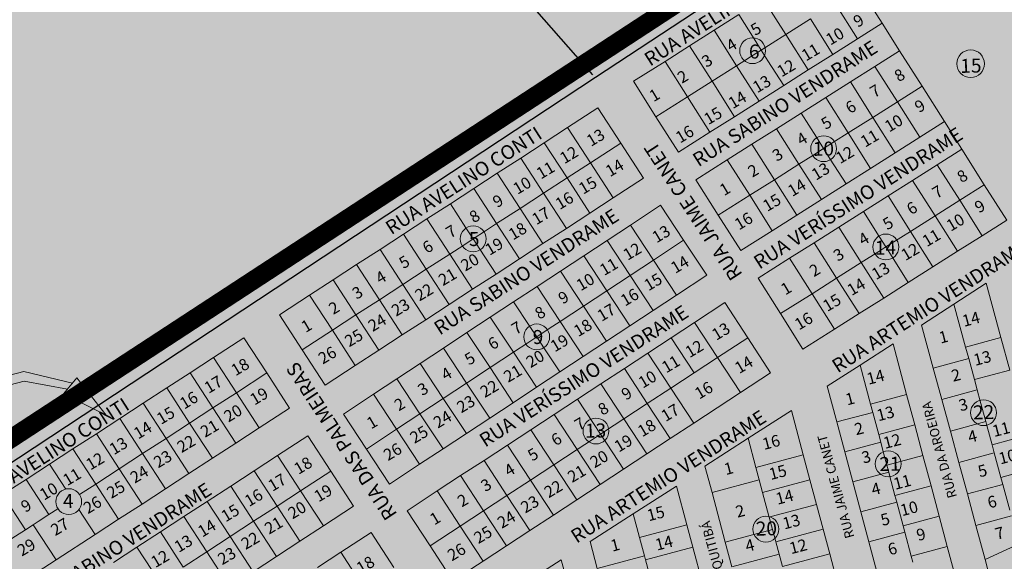
# Model space of a CAD drawing. Units: millimetres. Extents: x 1732 to 15397, y 1468 to 10081.
# Drawn here: x 10568 to 10991, y 7909 to 8142 of the extents above; entities that cross this region are included whole.
import ezdxf
from ezdxf.lldxf.tags import DXFTag

# ---------------------------------------------------------------- set-up
doc = ezdxf.new("R2010")
doc.units = ezdxf.units.MM
doc.linetypes.add('CONTINUO', pattern=[0])
doc.linetypes.add('CONTÍNUO', pattern=[0])
for name, color, linetype in [('00 - DEMARCAÇÃO DE QUADRAS', 3, 'Continuous'), ('00 - DIVISÃO DE LOTES', 251, 'Continuous'), ('00 - INDICADOR LOTEAMENTOS', 10, 'Continuous'), ('00 - NÚMERO LOTES', 7, 'CONTÍNUO'), ('00 - PERÍMETROS BAIRROS E CIDADE', 30, 'Continuous'), ('00 - TEXTO RUAS', 7, 'Continuous'), ('CORES BAIRROS', 7, 'Continuous'), ('P-ESTRADA_DE_TERRA', 34, 'CONTINUO')]:
    doc.layers.add(name, color=color, linetype=linetype)
doc.layers.add('00 - TEXTO QUADRAS', color=4, linetype='CONTÍNUO', lineweight=18)
doc.styles.get("Standard").update_dxf_attribs({"font": 'arial.ttf'})
tags = doc.linetypes.add('Tracejado', pattern=[25, 15, -10]).pattern_tags.tags
tags[6:7] = [DXFTag(74, 4), DXFTag(75, 0), DXFTag(340, '0'), DXFTag(46, 1.0), DXFTag(50, 0.0), DXFTag(44, 0.0), DXFTag(45, 0.0)]
tags[4:5] = [DXFTag(74, 4), DXFTag(75, 0), DXFTag(340, '0'), DXFTag(46, 1.0), DXFTag(50, 0.0), DXFTag(44, 0.0), DXFTag(45, 0.0)]

msp = doc.modelspace()

# ---------------------------------------------------------------- hatches: boundary and pattern name
at = {"layer": 'CORES BAIRROS', "transparency": 33554534}
h = msp.add_hatch(color=191, dxfattribs=at)
h.dxf.hatch_style = 1
h.paths.add_polyline_path([(11301.97, 8680.83), (11498.59, 8835.79), (11268.8, 9610.68), (10924.7, 9387.56), (10730.06, 9212.43), (10566.02, 9459.15), (9693.56, 8670.24), (9151.86, 8276.16), (9703.23, 8672.19), (9745.96, 8564.42), (9750.18, 8553.78, -0.076914), (9800.82, 8323.51), (9833.09, 8332.8), (10071.32, 7636.2), (10247.15, 7754.79), (10427.18, 7872.15), (10621.99, 7999.48), (10812.08, 8123.72), (10968.73, 8226.11), (11068.03, 8291.54), (11244.69, 8403.67), (11270.83, 8415.77), (11363.86, 8478.62)])
h = msp.add_hatch(color=74, dxfattribs=at)
h.dxf.hatch_style = 1
h.paths.add_polyline_path([(11544.13, 8682.21), (11498.59, 8835.79), (11301.97, 8680.83), (11363.86, 8478.62), (11270.83, 8415.77), (11244.69, 8403.67), (11068.03, 8291.54), (10968.73, 8226.11), (10812.08, 8123.72), (10621.99, 7999.48), (10427.18, 7872.15), (10247.15, 7754.79), (10071.51, 7636.33), (10074.72, 7612.76), (10053.37, 7569.59), (10034.42, 7546.4), (10030.92, 7539.63), (10032.75, 7526.08), (10040.4, 7519.31), (10046.88, 7505.78), (10049.48, 7478.57), (10049.55, 7446.35), (10061.81, 7439.33), (10070.96, 7414.08), (10070.52, 7373.92), (10079.98, 7324.66), (10094.61, 7308.17), (10113.73, 7281.39), (10138.27, 7217.74), (10145.25, 7187.75), (10156.53, 7149.18), (10169.3, 7143), (10221.68, 7103.3), (10238.91, 7102.02), (10330.43, 6787.72), (10939.31, 6982.11), (11150.14, 7109.89), (11836.5, 7585.25), (11838.48, 7596.48)])

# ---------------------------------------------------------------- linework, layer by layer
at = {"layer": '00 - DEMARCAÇÃO DE QUADRAS', "lineweight": 5}
for p, q in [((10938.16, 8140.03), (10928.53, 8155.24)), ((10866.09, 8137.02), (10876.65, 8143.7)), ((10938.16, 8140.03), (10927.59, 8133.34)), ((10945.64, 8128.2), (10938.16, 8140.03)), ((10855.53, 8130.33), (10866.09, 8137.02)), ((10927.59, 8133.34), (10917.03, 8126.66)), ((10844.97, 8123.64), (10855.53, 8130.33)), ((10917.03, 8126.66), (10906.47, 8119.97)), ((10935.08, 8121.51), (10945.64, 8128.2)), ((10955.27, 8112.99), (10945.64, 8128.2)), ((10831.45, 8115.09), (10844.97, 8123.64)), ((10906.47, 8119.97), (10895.91, 8113.28)), ((10924.52, 8114.83), (10935.08, 8121.51)), ((10841.08, 8099.88), (10831.45, 8115.09)), ((10913.96, 8108.14), (10924.52, 8114.83)), ((10895.91, 8113.28), (10885.35, 8106.6)), ((10955.27, 8112.99), (10964.9, 8097.78)), ((10885.35, 8106.6), (10874.78, 8099.91)), ((10903.4, 8101.45), (10913.96, 8108.14)), ((10803.17, 8095.24), (10816.17, 8103.68)), ((10816.17, 8103.68), (10825.97, 8088.58)), ((10892.83, 8094.77), (10903.4, 8101.45)), ((10850.7, 8084.67), (10841.08, 8099.88)), ((10874.78, 8099.91), (10864.22, 8093.23)), ((10964.9, 8097.78), (10954.34, 8091.09)), ((10972.39, 8085.95), (10964.9, 8097.78)), ((10793.11, 8088.71), (10803.17, 8095.24)), ((10864.22, 8093.23), (10850.7, 8084.67)), ((10882.27, 8088.08), (10892.83, 8094.77)), ((10783.04, 8082.18), (10793.11, 8088.71)), ((10825.97, 8088.58), (10835.77, 8073.48)), ((10954.34, 8091.09), (10943.77, 8084.41)), ((10871.71, 8081.4), (10882.27, 8088.08)), ((10943.77, 8084.41), (10933.21, 8077.72)), ((10961.82, 8079.27), (10972.39, 8085.95)), ((10972.39, 8085.95), (10982.01, 8070.74)), ((10772.98, 8075.64), (10783.04, 8082.18)), ((10858.19, 8072.84), (10871.71, 8081.4)), ((10933.21, 8077.72), (10922.65, 8071.04)), ((10951.26, 8072.58), (10961.82, 8079.27)), ((10762.91, 8069.11), (10772.98, 8075.64)), ((10835.77, 8073.48), (10822.77, 8065.05)), ((10867.82, 8057.63), (10858.19, 8072.84)), ((10940.7, 8065.89), (10951.26, 8072.58)), ((10752.84, 8062.58), (10762.91, 8069.11)), ((10922.65, 8071.04), (10912.09, 8064.35)), ((10991.64, 8055.53), (10982.01, 8070.74)), ((10822.77, 8065.05), (10812.71, 8058.51)), ((10912.09, 8064.35), (10901.53, 8057.67)), ((10930.14, 8059.21), (10940.7, 8065.89)), ((10742.78, 8056.05), (10752.84, 8062.58)), ((10830.12, 8053.43), (10843.06, 8061.95)), ((10843.06, 8061.95), (10852.96, 8046.92)), ((10919.58, 8052.52), (10930.14, 8059.21)), ((10732.71, 8049.51), (10742.78, 8056.05)), ((10812.71, 8058.51), (10802.64, 8051.98)), ((10877.45, 8042.42), (10867.82, 8057.63)), ((10901.53, 8057.67), (10890.97, 8050.98)), ((10991.64, 8055.53), (10981.08, 8048.85)), ((10802.64, 8051.98), (10792.57, 8045.45)), ((10820.1, 8046.83), (10830.12, 8053.43)), ((10890.97, 8050.98), (10877.45, 8042.42)), ((10909.02, 8045.84), (10919.58, 8052.52)), ((10722.65, 8042.98), (10732.71, 8049.51)), ((10810.07, 8040.23), (10820.1, 8046.83)), ((10852.96, 8046.92), (10862.86, 8031.89)), ((10981.08, 8048.85), (10970.52, 8042.16)), ((10712.58, 8036.45), (10722.65, 8042.98)), ((10792.57, 8045.45), (10782.51, 8038.91)), ((10898.45, 8039.15), (10909.02, 8045.84)), ((10970.52, 8042.16), (10959.96, 8035.48)), ((10782.51, 8038.91), (10772.44, 8032.38)), ((10800.05, 8033.64), (10810.07, 8040.23)), ((10884.94, 8030.59), (10898.45, 8039.15)), ((10702.51, 8029.91), (10712.58, 8036.45)), ((10790.03, 8027.04), (10800.05, 8033.64)), ((10959.96, 8035.48), (10949.39, 8028.79)), ((10692.45, 8023.38), (10702.51, 8029.91)), ((10772.44, 8032.38), (10762.38, 8025.85)), ((10862.86, 8031.89), (10849.91, 8023.36)), ((10894.56, 8015.38), (10884.94, 8030.59)), ((10762.38, 8025.85), (10752.31, 8019.32)), ((10780, 8020.44), (10790.03, 8027.04)), ((10949.39, 8028.79), (10938.83, 8022.1)), ((10968.98, 8019.48), (10982.85, 8028.47)), ((10982.85, 8028.47), (10989.16, 8005.19)), ((10679.45, 8014.94), (10692.45, 8023.38)), ((10849.91, 8023.36), (10839.89, 8016.76)), ((10938.83, 8022.1), (10928.27, 8015.42)), ((10752.31, 8019.32), (10742.24, 8012.78)), ((10769.98, 8013.84), (10780, 8020.44)), ((10839.89, 8016.76), (10829.87, 8010.17)), ((10857.62, 8011.61), (10870.59, 8020.11)), ((10870.59, 8020.11), (10880.45, 8005.05)), ((10955.11, 8010.5), (10968.98, 8019.48)), ((10689.25, 7999.84), (10679.45, 8014.94)), ((10742.24, 8012.78), (10732.18, 8006.25)), ((10759.96, 8007.24), (10769.98, 8013.84)), ((10904.19, 8000.17), (10894.56, 8015.38)), ((10928.27, 8015.42), (10917.71, 8008.73)), ((10829.87, 8010.17), (10819.85, 8003.57)), ((10847.58, 8005.04), (10857.62, 8011.61)), ((10917.71, 8008.73), (10904.19, 8000.17)), ((10960.11, 7992.05), (10955.11, 8010.5)), ((10651.22, 7996.57), (10664.22, 8005.01)), ((10664.22, 8005.01), (10674.02, 7989.92)), ((10732.18, 8006.25), (10722.11, 7999.72)), ((10749.93, 8000.64), (10759.96, 8007.24)), ((10837.54, 7998.46), (10847.58, 8005.04)), ((10880.45, 8005.05), (10890.31, 7989.99)), ((10989.16, 8005.19), (10992.96, 7991.2)), ((10699.05, 7984.75), (10689.25, 7999.84)), ((10739.91, 7994.05), (10749.93, 8000.64)), ((10819.85, 8003.57), (10809.82, 7996.97)), ((10928.74, 7993.33), (10942.88, 8002.41)), ((10942.88, 8002.41), (10948.68, 7980.65)), ((10641.15, 7990.03), (10651.22, 7996.57)), ((10722.11, 7999.72), (10712.05, 7993.18)), ((10809.82, 7996.97), (10799.8, 7990.37)), ((10827.51, 7991.89), (10837.54, 7998.46)), ((10712.05, 7993.18), (10699.05, 7984.75)), ((10729.89, 7987.45), (10739.91, 7994.05)), ((10817.47, 7985.31), (10827.51, 7991.89)), ((10914.6, 7984.26), (10928.74, 7993.33)), ((10963.78, 7978.53), (10960.11, 7992.05)), ((10631.09, 7983.49), (10641.15, 7990.03)), ((10674.02, 7989.92), (10683.83, 7974.82)), ((10719.87, 7980.85), (10729.89, 7987.45)), ((10799.8, 7990.37), (10789.78, 7983.77)), ((10890.31, 7989.99), (10877.35, 7981.5)), ((10621.03, 7976.96), (10631.09, 7983.49)), ((10789.78, 7983.77), (10779.75, 7977.17)), ((10807.43, 7978.74), (10817.47, 7985.31)), ((10918.7, 7968.89), (10914.6, 7984.26)), ((10706.92, 7972.32), (10719.87, 7980.85)), ((10797.39, 7972.16), (10807.43, 7978.74)), ((10877.35, 7981.5), (10867.31, 7974.92)), ((10948.68, 7980.65), (10952.17, 7967.6)), ((10610.97, 7970.42), (10621.03, 7976.96)), ((10683.83, 7974.82), (10670.83, 7966.38)), ((10779.75, 7977.17), (10769.73, 7970.57)), ((10867.31, 7974.92), (10857.27, 7968.35)), ((10967.44, 7965.02), (10963.78, 7978.53)), ((10600.9, 7963.88), (10610.97, 7970.42)), ((10716.82, 7957.29), (10706.92, 7972.32)), ((10769.73, 7970.57), (10759.71, 7963.98)), ((10787.35, 7965.59), (10797.39, 7972.16)), ((10880.64, 7961.91), (10899.19, 7973.83)), ((10899.19, 7973.83), (10904.3, 7954.75)), ((10670.83, 7966.38), (10660.77, 7959.84)), ((10857.27, 7968.35), (10847.23, 7961.77)), ((10922.13, 7956.04), (10918.7, 7968.89)), ((10952.17, 7967.6), (10955.65, 7954.56)), ((10590.84, 7957.34), (10600.9, 7963.88)), ((10678.67, 7954.46), (10691.66, 7962.92)), ((10691.66, 7962.92), (10701.48, 7947.83)), ((10759.71, 7963.98), (10749.68, 7957.38)), ((10777.32, 7959.01), (10787.35, 7965.59)), ((10862.1, 7949.99), (10880.64, 7961.91)), ((10971.11, 7951.51), (10967.44, 7965.02)), ((10660.77, 7959.84), (10650.7, 7953.3)), ((10767.28, 7952.43), (10777.32, 7959.01)), ((10847.23, 7961.77), (10837.19, 7955.2)), ((10580.78, 7950.81), (10590.84, 7957.34)), ((10668.62, 7947.91), (10678.67, 7954.46)), ((10726.72, 7942.26), (10716.82, 7957.29)), ((10749.68, 7957.38), (10739.66, 7950.78)), ((10837.19, 7955.2), (10827.16, 7948.62)), ((10904.3, 7954.75), (10907.14, 7944.12)), ((10925.56, 7943.19), (10922.13, 7956.04)), ((10955.65, 7954.56), (10959.13, 7941.52)), ((10570.71, 7944.27), (10580.78, 7950.81)), ((10650.7, 7953.3), (10640.64, 7946.77)), ((10739.66, 7950.78), (10726.72, 7942.26)), ((10757.24, 7945.86), (10767.28, 7952.43)), ((10865.14, 7938.63), (10862.1, 7949.99)), ((10974.77, 7938), (10971.11, 7951.51)), ((10640.64, 7946.77), (10630.58, 7940.23)), ((10658.56, 7941.36), (10668.62, 7947.91)), ((10701.48, 7947.83), (10711.31, 7932.75)), ((10747.2, 7939.28), (10757.24, 7945.86)), ((10827.16, 7948.62), (10817.12, 7942.05)), ((10560.65, 7937.73), (10570.71, 7944.27)), ((10648.51, 7934.81), (10658.56, 7941.36)), ((10817.12, 7942.05), (10807.08, 7935.47)), ((10831.35, 7929.49), (10849.9, 7941.41)), ((10849.9, 7941.41), (10854.35, 7924.77)), ((10907.14, 7944.12), (10909.99, 7933.5)), ((10928.99, 7930.34), (10925.56, 7943.19)), ((10959.13, 7941.52), (10962.61, 7928.47)), ((10630.58, 7940.23), (10620.51, 7933.69)), ((10734.24, 7930.79), (10747.2, 7939.28)), ((10870.82, 7917.38), (10865.14, 7938.63)), ((10978.44, 7924.49), (10974.77, 7938)), ((10620.51, 7933.69), (10610.45, 7927.15)), ((10638.45, 7928.26), (10648.51, 7934.81)), ((10711.31, 7932.75), (10698.32, 7924.29)), ((10807.08, 7935.47), (10797.04, 7928.9)), ((10909.99, 7933.5), (10912.83, 7922.87)), ((10628.4, 7921.71), (10638.45, 7928.26)), ((10744.1, 7915.73), (10734.24, 7930.79)), ((10797.04, 7928.9), (10787, 7922.32)), ((10812.8, 7917.56), (10831.35, 7929.49)), ((10932.42, 7917.49), (10928.99, 7930.34)), ((10962.61, 7928.47), (10966.09, 7915.43)), ((10610.45, 7927.15), (10600.39, 7920.62)), ((10698.32, 7924.29), (10688.26, 7917.74)), ((10854.35, 7924.77), (10856.94, 7915.11)), ((10982.39, 7909.93), (10978.44, 7924.49)), ((10600.39, 7920.62), (10583.62, 7909.72)), ((10618.34, 7915.17), (10628.4, 7921.71)), ((10705.82, 7913.01), (10718.8, 7921.48)), ((10718.8, 7921.48), (10728.64, 7906.4)), ((10787, 7922.32), (10776.97, 7915.74)), ((10912.83, 7922.87), (10915.67, 7912.24)), ((10688.26, 7917.74), (10678.21, 7911.19)), ((10753.96, 7900.68), (10744.1, 7915.73)), ((10776.97, 7915.74), (10766.93, 7909.17)), ((10815.9, 7905.97), (10812.8, 7917.56)), ((10873.67, 7906.75), (10870.82, 7917.38)), ((10935.85, 7904.64), (10932.42, 7917.49)), ((10966.09, 7915.43), (10969.18, 7903.83)), ((10982.39, 7909.93), (10996.9, 7916.54)), ((10996.9, 7916.54), (10982.39, 7909.93)), ((10608.28, 7908.62), (10618.34, 7915.17)), ((10678.21, 7911.19), (10668.15, 7904.64)), ((10695.77, 7906.46), (10705.82, 7913.01)), ((10856.94, 7915.11), (10862.11, 7895.79)), ((10915.67, 7912.24), (10921.36, 7890.99)), ((10583.62, 7909.72), (10570.2, 7901.01)), ((10766.93, 7909.17), (10753.96, 7900.68)), ((10781.84, 7897.88), (10800.39, 7909.8)), ((10800.39, 7909.8), (10805.1, 7892.2)), ((10983.58, 7905.51), (10982.39, 7909.93))]:
    msp.add_line(p, q, dxfattribs=at)
at = {"layer": '00 - DIVISÃO DE LOTES', "lineweight": 5}
for p, q in [((10887.22, 8150.39), (10896.84, 8135.18)), ((10927.59, 8133.34), (10917.97, 8148.55)), ((10883.22, 8133.33), (10876.65, 8143.7)), ((10896.84, 8135.18), (10907.4, 8141.86)), ((10917.03, 8126.66), (10907.4, 8141.86)), ((10875.72, 8121.81), (10866.09, 8137.02)), ((10896.84, 8135.18), (10891.02, 8131.49)), ((10896.84, 8135.18), (10906.47, 8119.97)), ((10883.22, 8133.33), (10886.28, 8128.49)), ((10886.28, 8128.49), (10891.02, 8131.49)), ((10865.16, 8115.12), (10855.53, 8130.33)), ((10881.64, 8125.56), (10886.28, 8128.49)), ((10889.16, 8123.95), (10886.28, 8128.49)), ((10844.97, 8123.64), (10854.6, 8108.44)), ((10875.72, 8121.81), (10881.64, 8125.56)), ((10889.16, 8123.95), (10895.91, 8113.28)), ((10865.16, 8115.12), (10875.72, 8121.81)), ((10875.72, 8121.81), (10885.35, 8106.6)), ((10944.71, 8106.3), (10935.08, 8121.51)), ((10854.6, 8108.44), (10865.16, 8115.12)), ((10865.16, 8115.12), (10874.78, 8099.91)), ((10924.52, 8114.83), (10934.15, 8099.62)), ((10944.71, 8106.3), (10955.27, 8112.99)), ((10841.08, 8099.88), (10854.6, 8108.44)), ((10864.22, 8093.23), (10854.6, 8108.44)), ((10923.59, 8092.93), (10913.96, 8108.14)), ((10934.15, 8099.62), (10944.71, 8106.3)), ((10944.71, 8106.3), (10954.34, 8091.09)), ((10903.4, 8101.45), (10909.96, 8091.08)), ((10923.59, 8092.93), (10934.15, 8099.62)), ((10943.77, 8084.41), (10934.15, 8099.62)), ((10803.17, 8095.24), (10812.97, 8080.14)), ((10902.46, 8079.56), (10892.83, 8094.77)), ((10917.76, 8089.24), (10923.59, 8092.93)), ((10923.59, 8092.93), (10933.21, 8077.72)), ((10802.91, 8073.61), (10793.11, 8088.71)), ((10825.97, 8088.58), (10812.97, 8080.14)), ((10909.96, 8091.08), (10913.02, 8086.25)), ((10917.76, 8089.24), (10913.02, 8086.25)), ((10882.27, 8088.08), (10891.9, 8072.87)), ((10908.38, 8083.31), (10913.02, 8086.25)), ((10913.02, 8086.25), (10915.9, 8081.7)), ((10783.04, 8082.18), (10792.84, 8067.08)), ((10802.91, 8073.61), (10812.97, 8080.14)), ((10812.97, 8080.14), (10822.77, 8065.05)), ((10881.34, 8066.19), (10871.71, 8081.4)), ((10908.38, 8083.31), (10902.46, 8079.56)), ((10922.65, 8071.04), (10915.9, 8081.7)), ((10891.9, 8072.87), (10902.46, 8079.56)), ((10902.46, 8079.56), (10912.09, 8064.35)), ((10971.45, 8064.06), (10961.82, 8079.27)), ((10782.77, 8060.55), (10772.98, 8075.64)), ((10792.84, 8067.08), (10802.91, 8073.61)), ((10812.71, 8058.51), (10802.91, 8073.61)), ((10891.9, 8072.87), (10881.34, 8066.19)), ((10891.9, 8072.87), (10901.53, 8057.67)), ((10951.26, 8072.58), (10960.89, 8057.37)), ((10772.71, 8054.01), (10762.91, 8069.11)), ((10982.01, 8070.74), (10971.45, 8064.06)), ((10792.84, 8067.08), (10782.77, 8060.55)), ((10792.84, 8067.08), (10802.64, 8051.98)), ((10881.34, 8066.19), (10867.82, 8057.63)), ((10881.34, 8066.19), (10890.97, 8050.98)), ((10940.7, 8065.89), (10950.33, 8050.68)), ((10960.89, 8057.37), (10971.45, 8064.06)), ((10971.45, 8064.06), (10981.08, 8048.85)), ((10752.84, 8062.58), (10759.55, 8052.24)), ((10782.77, 8060.55), (10772.71, 8054.01)), ((10782.77, 8060.55), (10792.57, 8045.45)), ((10936.91, 8048.51), (10930.14, 8059.21)), ((10752.58, 8040.95), (10742.78, 8056.05)), ((10960.89, 8057.37), (10950.33, 8050.68)), ((10960.89, 8057.37), (10970.52, 8042.16)), ((10759.55, 8052.24), (10762.64, 8047.48)), ((10762.64, 8047.48), (10767.88, 8050.88)), ((10772.71, 8054.01), (10767.88, 8050.88)), ((10772.71, 8054.01), (10782.51, 8038.91)), ((10840.02, 8038.4), (10830.12, 8053.43)), ((10919.58, 8052.52), (10929.21, 8037.31)), ((10950.33, 8050.68), (10946.17, 8048.05)), ((10950.33, 8050.68), (10959.96, 8035.48)), ((10742.51, 8034.41), (10732.71, 8049.51)), ((10762.64, 8047.48), (10758.57, 8044.84)), ((10765.55, 8043), (10762.64, 8047.48)), ((10820.1, 8046.83), (10829.99, 8031.8)), ((10852.96, 8046.92), (10840.02, 8038.4)), ((10939.77, 8044), (10936.91, 8048.51)), ((10939.77, 8044), (10946.17, 8048.05)), ((10732.45, 8027.88), (10722.65, 8042.98)), ((10752.58, 8040.95), (10758.57, 8044.84)), ((10772.44, 8032.38), (10765.55, 8043)), ((10909.02, 8045.84), (10918.64, 8030.63)), ((10936.79, 8042.12), (10929.21, 8037.31)), ((10936.79, 8042.12), (10939.77, 8044)), ((10942.44, 8039.78), (10939.77, 8044)), ((10752.58, 8040.95), (10742.51, 8034.41)), ((10762.38, 8025.85), (10752.58, 8040.95)), ((10810.07, 8040.23), (10819.97, 8025.2)), ((10840.02, 8038.4), (10829.99, 8031.8)), ((10840.02, 8038.4), (10849.91, 8023.36)), ((10908.08, 8023.94), (10898.45, 8039.15)), ((10949.39, 8028.79), (10942.44, 8039.78)), ((10712.58, 8036.45), (10722.38, 8021.35)), ((10732.45, 8027.88), (10742.51, 8034.41)), ((10752.31, 8019.32), (10742.51, 8034.41)), ((10809.95, 8018.6), (10800.05, 8033.64)), ((10918.64, 8030.63), (10929.21, 8037.31)), ((10938.83, 8022.1), (10929.21, 8037.31)), ((10712.31, 8014.82), (10702.51, 8029.91)), ((10829.99, 8031.8), (10819.97, 8025.2)), ((10839.89, 8016.76), (10829.99, 8031.8)), ((10918.64, 8030.63), (10908.08, 8023.94)), ((10928.27, 8015.42), (10918.64, 8030.63)), ((10732.45, 8027.88), (10722.38, 8021.35)), ((10732.45, 8027.88), (10742.24, 8012.78)), ((10790.03, 8027.04), (10799.92, 8012)), ((10819.97, 8025.2), (10809.95, 8018.6)), ((10819.97, 8025.2), (10829.87, 8010.17)), ((10702.25, 8008.28), (10692.45, 8023.38)), ((10712.31, 8014.82), (10722.38, 8021.35)), ((10732.18, 8006.25), (10722.38, 8021.35)), ((10894.56, 8015.38), (10908.08, 8023.94)), ((10908.08, 8023.94), (10917.71, 8008.73)), ((10780, 8020.44), (10786.95, 8009.88)), ((10799.92, 8012), (10809.95, 8018.6)), ((10809.95, 8018.6), (10819.85, 8003.57)), ((10973.97, 8001.07), (10968.98, 8019.48)), ((10702.25, 8008.28), (10712.31, 8014.82)), ((10712.31, 8014.82), (10722.11, 7999.72)), ((10779.88, 7998.81), (10769.98, 8013.84)), ((10689.25, 7999.84), (10702.25, 8008.28)), ((10712.05, 7993.18), (10702.25, 8008.28)), ((10789.9, 8005.4), (10786.95, 8009.88)), ((10789.9, 8005.4), (10795.3, 8008.96)), ((10799.92, 8012), (10795.3, 8008.96)), ((10809.82, 7996.97), (10799.92, 8012)), ((10857.62, 8011.61), (10867.48, 7996.56)), ((10759.96, 8007.24), (10769.86, 7992.21)), ((10789.9, 8005.4), (10786.03, 8002.85)), ((10789.9, 8005.4), (10792.98, 8000.73)), ((10857.45, 7989.98), (10847.58, 8005.04)), ((10867.48, 7996.56), (10880.45, 8005.05)), ((10989.16, 8005.19), (10973.97, 8001.07)), ((10749.93, 8000.64), (10759.83, 7985.61)), ((10779.88, 7998.81), (10786.03, 8002.85)), ((10792.98, 8000.73), (10799.8, 7990.37)), ((10975.3, 7996.17), (10973.97, 8001.07)), ((10661.02, 7981.47), (10651.22, 7996.57)), ((10779.88, 7998.81), (10769.86, 7992.21)), ((10779.88, 7998.81), (10789.78, 7983.77)), ((10847.41, 7983.41), (10837.54, 7998.46)), ((10867.48, 7996.56), (10857.45, 7989.98)), ((10867.48, 7996.56), (10877.35, 7981.5)), ((10960.11, 7992.05), (10975.3, 7996.17)), ((10977.77, 7987.08), (10975.3, 7996.17)), ((10739.91, 7994.05), (10749.81, 7979.01)), ((10759.83, 7985.61), (10769.86, 7992.21)), ((10769.86, 7992.21), (10779.75, 7977.17)), ((10837.37, 7976.83), (10827.51, 7991.89)), ((10928.74, 7993.33), (10933.23, 7976.52)), ((10650.96, 7974.94), (10641.15, 7990.03)), ((10661.02, 7981.47), (10674.02, 7989.92)), ((10739.79, 7972.41), (10729.89, 7987.45)), ((10847.41, 7983.41), (10857.45, 7989.98)), ((10977.77, 7987.08), (10992.96, 7991.2)), ((10640.9, 7968.4), (10631.09, 7983.49)), ((10759.83, 7985.61), (10749.81, 7979.01)), ((10769.73, 7970.57), (10759.83, 7985.61)), ((10817.47, 7985.31), (10827.33, 7970.25)), ((10847.41, 7983.41), (10837.37, 7976.83)), ((10847.41, 7983.41), (10857.27, 7968.35)), ((10977.77, 7987.08), (10978.97, 7982.65)), ((10661.02, 7981.47), (10650.96, 7974.94)), ((10661.02, 7981.47), (10670.83, 7966.38)), ((10729.76, 7965.81), (10719.87, 7980.85)), ((10749.81, 7979.01), (10739.79, 7972.41)), ((10749.81, 7979.01), (10759.71, 7963.98)), ((10807.43, 7978.74), (10814.33, 7968.21)), ((10933.23, 7976.52), (10948.68, 7980.65)), ((10963.78, 7978.53), (10978.97, 7982.65)), ((10978.97, 7982.65), (10980.28, 7977.81)), ((10630.83, 7961.86), (10621.03, 7976.96)), ((10640.9, 7968.4), (10650.96, 7974.94)), ((10660.77, 7959.84), (10650.96, 7974.94)), ((10837.37, 7976.83), (10827.33, 7970.25)), ((10837.37, 7976.83), (10847.23, 7961.77)), ((10934.16, 7973.02), (10933.23, 7976.52)), ((10980.28, 7977.81), (10982.63, 7969.14)), ((10610.97, 7970.42), (10620.77, 7955.32)), ((10739.79, 7972.41), (10729.76, 7965.81)), ((10739.79, 7972.41), (10749.68, 7957.38)), ((10807.26, 7957.1), (10797.39, 7972.16)), ((10823.11, 7967.49), (10827.33, 7970.25)), ((10837.19, 7955.2), (10827.33, 7970.25)), ((10934.16, 7973.02), (10918.7, 7968.89)), ((10936.71, 7963.48), (10934.16, 7973.02)), ((10640.9, 7968.4), (10630.83, 7961.86)), ((10650.7, 7953.3), (10640.9, 7968.4)), ((10814.33, 7968.21), (10817.29, 7963.68)), ((10817.29, 7963.68), (10823.11, 7967.49)), ((10952.17, 7967.6), (10936.71, 7963.48)), ((10982.63, 7969.14), (10967.44, 7965.02)), ((10982.63, 7969.14), (10983.12, 7967.36)), ((10985.36, 7959.09), (10983.12, 7967.36)), ((10600.9, 7963.88), (10610.71, 7948.79)), ((10630.83, 7961.86), (10620.77, 7955.32)), ((10630.83, 7961.86), (10640.64, 7946.77)), ((10716.82, 7957.29), (10729.76, 7965.81)), ((10739.66, 7950.78), (10729.76, 7965.81)), ((10787.35, 7965.59), (10797.22, 7950.53)), ((10817.29, 7963.68), (10813.82, 7961.41)), ((10817.29, 7963.68), (10820.14, 7959.33)), ((10880.64, 7961.91), (10884.01, 7949.32)), ((10937.59, 7960.17), (10936.71, 7963.48)), ((11000.55, 7963.21), (10985.36, 7959.09)), ((10777.32, 7959.01), (10787.18, 7943.95)), ((10813.82, 7961.41), (10807.26, 7957.1)), ((10820.14, 7959.33), (10827.16, 7948.62)), ((10937.59, 7960.17), (10922.13, 7956.04)), ((10938.52, 7956.66), (10937.59, 7960.17)), ((10986.3, 7955.63), (10985.36, 7959.09)), ((10590.84, 7957.34), (10600.65, 7942.25)), ((10610.71, 7948.79), (10620.77, 7955.32)), ((10620.77, 7955.32), (10630.58, 7940.23)), ((10678.67, 7954.46), (10688.5, 7939.37)), ((10807.26, 7957.1), (10797.22, 7950.53)), ((10817.12, 7942.05), (10807.26, 7957.1)), ((10884.01, 7949.32), (10904.3, 7954.75)), ((10940.19, 7950.43), (10938.52, 7956.66)), ((10940.19, 7950.43), (10955.65, 7954.56)), ((10971.11, 7951.51), (10986.3, 7955.63)), ((10989.16, 7945.1), (10986.3, 7955.63)), ((10587.73, 7940.1), (10580.78, 7950.81)), ((10767.28, 7952.43), (10777.14, 7937.38)), ((10797.22, 7950.53), (10787.18, 7943.95)), ((10797.22, 7950.53), (10807.08, 7935.47)), ((10885.42, 7944.06), (10884.01, 7949.32)), ((10941.02, 7947.32), (10940.19, 7950.43)), ((11004.35, 7949.22), (10989.16, 7945.1)), ((10600.65, 7942.25), (10610.71, 7948.79)), ((10610.71, 7948.79), (10620.51, 7933.69)), ((10678.44, 7932.83), (10668.62, 7947.91)), ((10688.5, 7939.37), (10701.48, 7947.83)), ((10767.1, 7930.8), (10757.24, 7945.86)), ((10925.56, 7943.19), (10941.02, 7947.32)), ((10941.33, 7946.13), (10941.02, 7947.32)), ((10943.67, 7937.39), (10941.33, 7946.13)), ((10989.16, 7945.1), (10989.96, 7942.12)), ((10580.52, 7929.18), (10570.71, 7944.27)), ((10593.69, 7937.73), (10600.65, 7942.25)), ((10600.65, 7942.25), (10610.45, 7927.15)), ((10668.38, 7926.28), (10658.56, 7941.36)), ((10787.18, 7943.95), (10777.14, 7937.38)), ((10787.18, 7943.95), (10797.04, 7928.9)), ((10865.14, 7938.63), (10885.42, 7944.06)), ((10886.86, 7938.69), (10885.42, 7944.06)), ((10907.14, 7944.12), (10886.86, 7938.69)), ((10943.67, 7937.39), (10959.13, 7941.52)), ((10974.77, 7938), (10989.96, 7942.12)), ((10989.96, 7942.12), (10992.95, 7931.1)), ((10570.46, 7922.64), (10560.65, 7937.73)), ((10688.5, 7939.37), (10678.44, 7932.83)), ((10688.5, 7939.37), (10698.32, 7924.29)), ((10757.06, 7924.23), (10747.2, 7939.28)), ((10777.14, 7937.38), (10767.1, 7930.8)), ((10777.14, 7937.38), (10787, 7922.32)), ((10889.59, 7928.48), (10886.86, 7938.69)), ((10944.45, 7934.47), (10943.67, 7937.39)), ((10658.33, 7919.73), (10648.51, 7934.81)), ((10668.38, 7926.28), (10678.44, 7932.83)), ((10688.26, 7917.74), (10678.44, 7932.83)), ((10909.99, 7933.5), (10890.57, 7928.3)), ((10944.45, 7934.47), (10928.99, 7930.34)), ((10947.15, 7924.35), (10944.45, 7934.47)), ((10580.52, 7929.18), (10575.91, 7926.18)), ((10584.38, 7931.68), (10580.52, 7929.18)), ((10600.39, 7920.62), (10593.44, 7931.32)), ((10638.45, 7928.26), (10648.27, 7913.18)), ((10757.06, 7924.23), (10767.1, 7930.8)), ((10767.1, 7930.8), (10776.97, 7915.74)), ((10834.07, 7919.34), (10831.35, 7929.49)), ((10889.59, 7928.48), (10889.7, 7928.07)), ((10889.7, 7928.07), (10890.57, 7928.3)), ((10889.7, 7928.07), (10891.11, 7922.81)), ((10962.61, 7928.47), (10947.15, 7924.35)), ((10993.63, 7928.61), (10978.44, 7924.49)), ((10573.81, 7924.82), (10570.46, 7922.64)), ((10575.91, 7926.18), (10573.81, 7924.82)), ((10583.62, 7909.72), (10573.81, 7924.82)), ((10658.33, 7919.73), (10668.38, 7926.28)), ((10678.21, 7911.19), (10668.38, 7926.28)), ((10757.06, 7924.23), (10744.1, 7915.73)), ((10766.93, 7909.17), (10757.06, 7924.23)), ((10834.07, 7919.34), (10854.35, 7924.77)), ((10947.88, 7921.62), (10947.15, 7924.35)), ((10560.39, 7916.1), (10570.46, 7922.64)), ((10628.4, 7921.71), (10638.22, 7906.63)), ((10658.33, 7919.73), (10648.27, 7913.18)), ((10658.33, 7919.73), (10668.15, 7904.64)), ((10891.11, 7922.81), (10870.82, 7917.38)), ((10891.11, 7922.81), (10892.24, 7918.6)), ((10912.83, 7922.87), (10892.54, 7917.44)), ((10932.42, 7917.49), (10947.88, 7921.62)), ((10947.88, 7921.62), (10950.63, 7911.3)), ((10836.19, 7911.4), (10834.07, 7919.34)), ((10892.24, 7918.6), (10892.54, 7917.44)), ((10892.54, 7917.44), (10893.95, 7912.18)), ((10966.09, 7915.43), (10950.63, 7911.3)), ((10618.34, 7915.17), (10628.16, 7900.08)), ((10648.27, 7913.18), (10638.22, 7906.63)), ((10648.27, 7913.18), (10658.1, 7898.1)), ((10715.65, 7897.94), (10705.82, 7913.01)), ((10836.19, 7911.4), (10815.9, 7905.97)), ((10836.19, 7911.4), (10836.65, 7909.68)), ((10836.65, 7909.68), (10856.94, 7915.11)), ((10873.67, 7906.75), (10893.95, 7912.18)), ((10895.39, 7906.82), (10893.95, 7912.18)), ((10915.67, 7912.24), (10895.39, 7906.82)), ((10951.31, 7908.76), (10950.63, 7911.3)), ((10839.03, 7900.77), (10836.65, 7909.68))]:
    msp.add_line(p, q, dxfattribs=at)
at = {"layer": '00 - INDICADOR LOTEAMENTOS', "lineweight": 5}
msp.add_lwpolyline([(10590.6, 7985.54), (10569.83, 7990.53), (10387.89, 7943.08), (10388.9, 7939.21), (10569.89, 7986.41), (10588.54, 7983.01)], dxfattribs=at)
msp.add_lwpolyline([(10586.83, 7980.93), (10592.53, 7987.89), (10605.16, 7971.75)], close=True, dxfattribs=at)
at = {"layer": '00 - PERÍMETROS BAIRROS E CIDADE', "color": 30, "linetype": 'Tracejado', "lineweight": 5, "const_width": 8}
for points in [[(10812.08, 8123.72), (10968.73, 8226.11)], [(10621.99, 7999.48), (10812.08, 8123.72)], [(10427.18, 7872.15), (10621.99, 7999.48)]]:
    msp.add_lwpolyline(points, dxfattribs=at)
at = {"layer": '00 - TEXTO QUADRAS', "lineweight": 5}
for centre, radius in [((10882.56, 8128.23), 5.55), ((10976.15, 8122.65), 5.9), ((10913.05, 8086.19), 5.55), ((10762.64, 8047.48), 5.55), ((10939.77, 8044), 5.55), ((10789.9, 8005.4), 5.55), ((10981.69, 7972.89), 5.55), ((10815.33, 7965.02), 5.55), ((10940.77, 7950.96), 5.55), ((10589.04, 7934.71), 5.55), ((10888.25, 7922.92), 5.55)]:
    msp.add_circle(centre, radius, dxfattribs=at)
at = {"layer": 'P-ESTRADA_DE_TERRA', "linetype": 'CONTINUO'}
for points in [[(10814.04, 8117.84), (10611.41, 8348.33)], [(10876.35, 8157.13), (10815.17, 8116.78)], [(10815.17, 8116.78), (10450.45, 7876.26)]]:
    msp.add_lwpolyline(points, dxfattribs=at)

# ---------------------------------------------------------------- texts
at = {"layer": '00 - NÚMERO LOTES', "lineweight": 5}
for s, rotation, p in [('9', 30.7716, (10927.69, 8138.06)), ('5', 30.7716, (10883.63, 8134.49)), ('10', 30.7716, (10915.91, 8130.38)), ('4', 30.7716, (10873.16, 8127.66)), ('11', 30.7716, (10905.44, 8123.55)), ('3', 30.7716, (10862.69, 8120.84)), ('12', 30.7716, (10894.97, 8116.72)), ('2', 30.7716, (10852.22, 8114.01)), ('8', 30.7716, (10945.28, 8114.65)), ('13', 30.7716, (10884.5, 8109.9)), ('1', 30.7716, (10840.08, 8106.1)), ('14', 30.7716, (10874.03, 8103.07)), ('7', 30.7716, (10934.81, 8107.83)), ('6', 30.7716, (10924.34, 8101)), ('9', 30.7716, (10954.02, 8101.44)), ('15', 30.7716, (10863.56, 8096.24)), ('5', 30.7716, (10913.87, 8094.17)), ('10', 30.7716, (10941.15, 8093.07)), ('13', 30.7716, (10813.19, 8086.92)), ('16', 30.7716, (10851.43, 8088.34)), ('4', 30.7716, (10903.4, 8087.35)), ('11', 30.7716, (10930.81, 8086.56)), ('12', 30.7716, (10801.73, 8079.45)), ('3', 30.7716, (10892.93, 8080.52)), ('12', 30.7716, (10920.12, 8079.51)), ('11', 30.7716, (10791.68, 8072.9)), ('14', 30.7716, (10821.34, 8073.89)), ('2', 30.7716, (10882.46, 8073.69)), ('13', 30.7716, (10909.75, 8072.41)), ('8', 30.7716, (10972.21, 8071.33)), ('10', 30.7716, (10781.63, 8066.34)), ('15', 30.7716, (10809.84, 8066.39)), ('14', 30.7716, (10899.55, 8065.41)), ('16', 30.7716, (10799.79, 8059.83)), ('1', 30.7716, (10870.32, 8065.78)), ('7', 30.7716, (10961.57, 8064.53)), ('9', 30.7716, (10772.92, 8060.66)), ('15', 30.7716, (10888.82, 8058.98)), ('6', 30.7716, (10950.6, 8057.58)), ('9', 30.7716, (10979.74, 8058.37)), ('8', 30.7716, (10762.87, 8054.11)), ('17', 30.7716, (10789.74, 8053.28)), ('16', 30.7716, (10876.7, 8051.07)), ('5', 30.7716, (10940.31, 8051.09)), ('10', 30.7716, (10967.61, 8050.51)), ('7', 30.7716, (10752.82, 8047.56)), ('18', 30.7716, (10779.69, 8046.73)), ('13', 30.7716, (10841.32, 8045.52)), ('11', 30.7716, (10957.31, 8043.86)), ('6', 30.7716, (10742.77, 8041)), ('19', 30.7716, (10769.64, 8040.17)), ('4', 30.7716, (10929.92, 8044.43)), ('12', 30.7716, (10828.9, 8038.03)), ('3', 30.7716, (10919.15, 8037.6)), ('12', 30.7716, (10948.15, 8037.91)), ('5', 30.7716, (10732.71, 8034.45)), ('20', 30.7716, (10759.25, 8033.4)), ('11', 30.7716, (10818.85, 8031.48)), ('14', 30.7716, (10849.35, 8032.43)), ('4', 30.7716, (10722.66, 8027.89)), ('21', 30.7716, (10749.62, 8027.12)), ('2', 30.7716, (10908.87, 8031)), ('13', 30.7716, (10935.54, 8029.7)), ('10', 30.7716, (10808.79, 8024.93)), ('15', 30.7716, (10837.85, 8024.93)), ('14', 30.7716, (10925.07, 8022.88)), ('3', 30.7716, (10712.61, 8021.34)), ('22', 30.7716, (10739.56, 8020.56)), ('16', 30.7716, (10827.8, 8018.38)), ('1', 30.7716, (10896.59, 8023.16)), ('23', 30.7716, (10729.51, 8014.01)), ('9', 30.7716, (10801.05, 8019.27)), ('15', 30.7716, (10914.6, 8016.05)), ('2', 30.7716, (10702.56, 8014.79)), ('8', 30.7716, (10791, 8012.72)), ('17', 30.7716, (10817.75, 8011.83)), ('1', 30.7716, (10690.72, 8007.07)), ('24', 30.7716, (10719.46, 8007.46)), ('18', 30.7716, (10807.7, 8005.27)), ('16', 30.7716, (10902.48, 8008.14)), ('14', 14.6179, (10973.28, 8009.69)), ('25', 30.7716, (10709.41, 8000.9)), ('7', 30.7716, (10780.95, 8006.16)), ('13', 30.7716, (10866.98, 8003.72)), ('6', 30.7716, (10770.9, 7999.61)), ('19', 30.7716, (10797.65, 7998.72)), ('1', 14.6179, (10963.28, 8002.51)), ('26', 30.7716, (10698.05, 7993.49)), ('12', 30.7716, (10855.52, 7996.25)), ('18', 30.7716, (10660.62, 7988.46)), ('5', 30.7716, (10760.85, 7993.05)), ('20', 30.7716, (10787.26, 7991.95)), ('11', 30.7716, (10845.47, 7989.7)), ('14', 30.7716, (10876.81, 7989.42)), ('13', 14.6179, (10978.12, 7992.95)), ('4', 30.7716, (10750.79, 7986.5)), ('21', 30.7716, (10777.63, 7985.66)), ('2', 14.6179, (10968.64, 7986.13)), ('17', 30.7716, (10649.09, 7980.93)), ('10', 30.7716, (10835.42, 7983.15)), ('14', 14.6179, (10932.31, 7984.84)), ('19', 30.7716, (10668.75, 7975.89)), ('3', 30.7716, (10740.74, 7979.95)), ('22', 30.7716, (10767.57, 7979.11)), ('9', 30.7716, (10828.15, 7978.07)), ('16', 30.7716, (10859.62, 7978.44)), ('16', 30.7716, (10638.6, 7974.17)), ('2', 30.7716, (10730.69, 7973.39)), ('23', 30.7716, (10757.52, 7972.56)), ('1', 14.6179, (10923.16, 7975.99)), ('3', 14.6179, (10971.79, 7973.42)), ('15', 30.7716, (10628.67, 7967.62)), ('20', 30.7716, (10657.56, 7968.6)), ('8', 30.7716, (10818.1, 7971.52)), ('17', 30.7716, (10845.2, 7968.82)), ('13', 14.6179, (10936.57, 7969.17)), ('1', 30.7716, (10718.85, 7965.67)), ('24', 30.7716, (10747.47, 7966)), ('7', 30.7716, (10808.05, 7964.96)), ('14', 30.7716, (10618.81, 7961.33)), ('21', 30.7716, (10647.51, 7962.04)), ('25', 30.7716, (10737.42, 7959.45)), ('18', 30.7716, (10835.15, 7962.26)), ('2', 14.6179, (10927.02, 7963.17)), ('11', 14.6179, (10986.2, 7962.4)), ('13', 30.7716, (10608.38, 7954.57)), ('22', 30.7716, (10637.46, 7955.49)), ('6', 30.7716, (10798, 7958.41)), ('19', 30.7716, (10825.1, 7955.71)), ('16', 14.6179, (10887.49, 7956.87)), ('12', 14.6179, (10939.4, 7957.31)), ('4', 14.6179, (10975.7, 7959.86)), ('26', 30.7716, (10726.06, 7952.04)), ('5', 30.7716, (10787.95, 7951.86)), ('12', 30.7716, (10598.33, 7948.02)), ('23', 30.7716, (10627.4, 7948.93)), ('18', 30.7716, (10687.62, 7946.16)), ('20', 30.7716, (10814.71, 7948.94)), ('3', 14.6179, (10930.12, 7951.01)), ('10', 14.6179, (10988.91, 7950.65)), ('24', 30.7716, (10617.35, 7942.38)), ('4', 30.7716, (10777.89, 7945.3)), ('21', 30.7716, (10805.08, 7942.66)), ('1', 14.6179, (10871.09, 7946.09)), ('15', 14.6179, (10890.34, 7943.96)), ('5', 14.6179, (10980.04, 7945.1)), ('11', 30.7716, (10588.43, 7941.32)), ('17', 30.7716, (10676.47, 7938.89)), ('11', 14.6179, (10943.77, 7939.76)), ('10', 30.7716, (10578.45, 7935.1)), ('25', 30.7716, (10607.3, 7935.83)), ('19', 30.7716, (10696.25, 7934.32)), ('3', 30.7716, (10767.84, 7938.75)), ('22', 30.7716, (10795.03, 7936.1)), ('4', 14.6179, (10934.27, 7937.33)), ('26', 30.7716, (10597.25, 7929.27)), ('16', 30.7716, (10666.42, 7932.34)), ('2', 30.7716, (10757.79, 7932.19)), ('23', 30.7716, (10784.98, 7929.55)), ('14', 14.6179, (10893.26, 7933.35)), ('6', 14.6179, (10984.14, 7931.75)), ('9', 30.7716, (10570.41, 7929.88)), ('15', 30.7716, (10656.37, 7925.78)), ('20', 30.7716, (10685.06, 7927.03)), ('15', 14.6179, (10837.98, 7926.24)), ('2', 14.6179, (10876.03, 7927.78)), ('10', 14.6179, (10946.7, 7928.42)), ('1', 30.7716, (10745.95, 7924.47)), ('24', 30.7716, (10774.92, 7923)), ('13', 14.6179, (10896.17, 7922.74)), ('5', 14.6179, (10938.27, 7924.24)), ('27', 30.7716, (10583.24, 7919.85)), ('14', 30.7716, (10646.31, 7919.23)), ('21', 30.7716, (10675.01, 7920.47)), ('25', 30.7716, (10764.87, 7916.44)), ('7', 14.6179, (10987.38, 7918.3)), ('13', 30.7716, (10636.26, 7912.68)), ('22', 30.7716, (10664.96, 7913.92)), ('14', 14.6179, (10841.51, 7913.64)), ('9', 14.6179, (10953.65, 7917.79)), ('29', 30.7716, (10568.89, 7911.07)), ('26', 30.7716, (10753.51, 7909.03)), ('1', 14.6179, (10822.35, 7913.2)), ('4', 14.6179, (10880.16, 7913.06)), ('12', 14.6179, (10899.08, 7912.13)), ('6', 14.6179, (10941.38, 7911.61)), ('12', 30.7716, (10626.21, 7906.12)), ('23', 30.7716, (10654.9, 7907.36)), ('18', 30.7716, (10714.39, 7903.54))]:
    msp.add_text(s, height=5, rotation=rotation, dxfattribs=at).set_placement(p)
at = {"layer": '00 - TEXTO QUADRAS', "lineweight": 5}
for s, p in [('6', (10881.04, 8124.83)), ('15', (10971.78, 8118.69)), ('10', (10908.47, 8083.08)), ('5', (10760.84, 8044.36)), ('14', (10935.09, 8040.61)), ('9', (10788.25, 8002.32)), ('22', (10977.24, 7969.99)), ('13', (10810.69, 7962.12)), ('21', (10937.02, 7947.82)), ('4', (10586.62, 7931.97)), ('20', (10883.99, 7920.1))]:
    msp.add_text(s, height=6, rotation=1.2876, dxfattribs=at).set_placement(p)
at = {"layer": '00 - TEXTO RUAS', "lineweight": 5}
for s, height, rotation, p in [('RUA AVELINO CONTI', 6, 32.7368, (10838.59, 8121.34)), ('RUA SABINO VENDRAME', 6, 32.7368, (10859.35, 8078.19)), ('RUA AVELINO CONTI', 6, 32.7368, (10727.5, 8049.04)), ('RUA VERÍSSIMO VENDRAME', 6, 32.7368, (10885.51, 8034.23)), ('RUA JAIME CANET', 6, 123.2478, (10878.41, 8032.19)), ('RUA SABINO VENDRAME', 6, 32.7368, (10748.3, 8005.96)), ('RUA ARTEMIO VENDRAME', 6, 32.7368, (10919.11, 7989.71)), ('RUA VERÍSSIMO VENDRAME', 6, 32.7368, (10767.78, 7957.86)), ('RUA DAS PALMEIRAS', 6, 123.2478, (10730.22, 7929.29)), ('RUA AVELINO CONTI', 6, 32.7368, (10550.37, 7932.65)), ('RUA DA AROEIRA', 4, 105.3482, (10970.3, 7936.86)), ('RUA ARTEMIO VENDRAME', 6, 32.7368, (10807.03, 7916.63)), ('RUA JAIME CANET', 4, 105.3482, (10926.3, 7919.58)), ('RUA SABINO VENDRAME', 6, 32.7368, (10573.52, 7888.35)), ('RUA JEQUITIBÁ', 4, 105.3482, (10874.56, 7888.73))]:
    msp.add_text(s, height=height, rotation=rotation, dxfattribs=at).set_placement(p)

doc.saveas('drawing.dxf')
